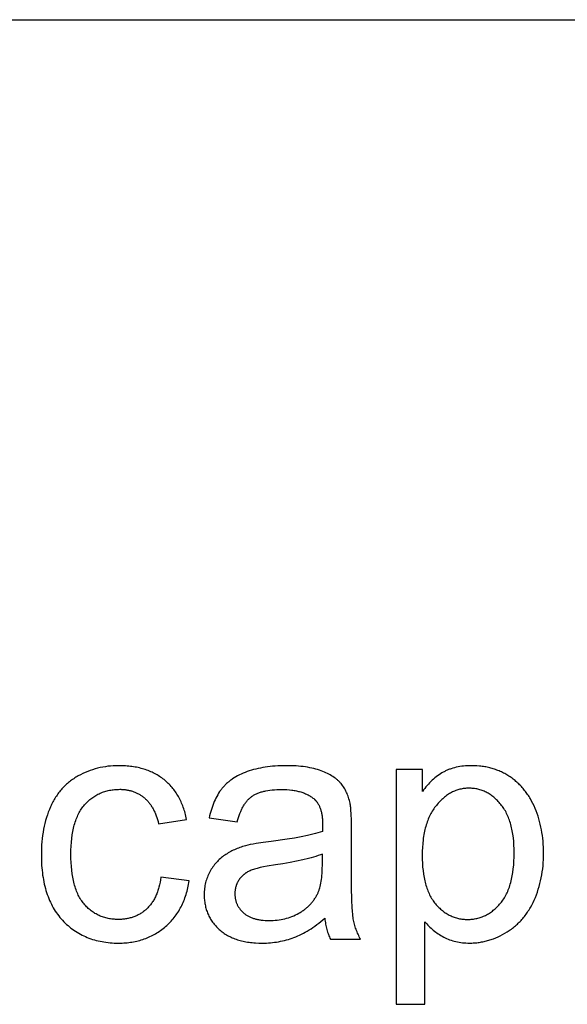
# Model space of a CAD drawing. Units: inches. Extents: x 0 to 6929, y 0 to 1122.
# Drawn here: x 53 to 81, y 777 to 827 of the extents above; entities that cross this region are included whole.
import ezdxf

# ---------------------------------------------------------------- set-up
doc = ezdxf.new("R2010")
doc.units = ezdxf.units.IN
doc.header["$MEASUREMENT"] = 0
doc.layers.add('- TAB', color=4, linetype='Continuous', true_color=0x00ffff)
doc.layers.add('- TITLES', color=7, linetype='Continuous', true_color=0x7fffbf)

msp = doc.modelspace()

# ---------------------------------------------------------------- linework, layer by layer
at = {"layer": '- TAB'}
msp.add_lwpolyline([(0, 826.772), (5433.071, 826.772)], dxfattribs=at)
at = {"layer": '- TITLES'}
for points in [[(61.746, 786.491), (61.73, 786.571), (61.712, 786.65), (61.694, 786.728), (61.674, 786.805), (61.653, 786.881), (61.63, 786.956), (61.606, 787.029), (61.582, 787.102), (61.555, 787.173), (61.528, 787.243), (61.499, 787.312), (61.469, 787.38), (61.438, 787.446), (61.406, 787.512), (61.372, 787.576), (61.337, 787.639), (61.301, 787.701), (61.264, 787.762), (61.225, 787.821), (61.186, 787.88), (61.145, 787.937), (61.102, 787.993), (61.059, 788.048), (61.014, 788.102), (60.968, 788.155), (60.921, 788.206), (60.872, 788.257), (60.822, 788.306), (60.771, 788.354), (60.719, 788.401), (60.666, 788.447), (60.611, 788.491), (60.555, 788.535), (60.498, 788.577), (60.44, 788.617), (60.382, 788.656), (60.322, 788.694), (60.261, 788.731), (60.199, 788.766), (60.136, 788.8), (60.073, 788.832), (60.008, 788.863), (59.942, 788.892), (59.875, 788.921), (59.808, 788.947), (59.739, 788.973), (59.669, 788.997), (59.598, 789.02), (59.527, 789.041), (59.454, 789.061), (59.38, 789.08), (59.306, 789.097), (59.23, 789.113), (59.153, 789.127), (59.076, 789.14), (58.997, 789.152), (58.917, 789.162), (58.837, 789.171), (58.755, 789.179), (58.673, 789.185), (58.504, 789.193), (58.332, 789.196), (58.195, 789.194), (58.059, 789.188), (57.925, 789.178), (57.791, 789.163), (57.659, 789.145), (57.528, 789.123), (57.399, 789.096), (57.271, 789.066), (57.144, 789.031), (57.018, 788.993), (56.894, 788.95), (56.771, 788.904), (56.649, 788.853), (56.528, 788.798), (56.409, 788.739), (56.291, 788.676), (56.233, 788.644), (56.176, 788.61), (56.12, 788.575), (56.064, 788.539), (56.01, 788.502), (55.957, 788.463), (55.904, 788.424), (55.852, 788.384), (55.802, 788.343), (55.752, 788.301), (55.703, 788.258), (55.655, 788.214), (55.608, 788.169), (55.562, 788.123), (55.517, 788.076), (55.473, 788.027), (55.43, 787.978), (55.388, 787.928), (55.346, 787.877), (55.306, 787.825), (55.267, 787.771), (55.228, 787.717), (55.191, 787.662), (55.154, 787.605), (55.118, 787.548), (55.083, 787.49), (55.05, 787.43), (55.017, 787.37), (54.985, 787.309), (54.954, 787.246), (54.924, 787.183), (54.895, 787.119), (54.839, 786.987), (54.787, 786.854), (54.739, 786.717), (54.694, 786.578), (54.653, 786.436), (54.615, 786.291), (54.581, 786.144), (54.55, 785.993), (54.523, 785.841), (54.5, 785.685), (54.48, 785.527), (54.464, 785.366), (54.452, 785.202), (54.443, 785.036), (54.437, 784.867), (54.436, 784.695), (54.44, 784.431), (54.452, 784.175), (54.462, 784.05), (54.473, 783.927), (54.487, 783.806), (54.502, 783.687), (54.52, 783.569), (54.54, 783.454), (54.562, 783.34), (54.586, 783.229), (54.612, 783.119), (54.64, 783.012), (54.67, 782.906), (54.702, 782.802), (54.737, 782.7), (54.773, 782.6), (54.812, 782.503), (54.852, 782.407), (54.895, 782.313), (54.94, 782.22), (54.987, 782.13), (55.036, 782.042), (55.087, 781.956), (55.14, 781.871), (55.195, 781.789), (55.252, 781.709), (55.312, 781.63), (55.373, 781.554), (55.437, 781.479), (55.502, 781.406), (55.57, 781.336), (55.638, 781.267), (55.708, 781.201), (55.78, 781.137), (55.853, 781.076), (55.927, 781.016), (56.002, 780.959), (56.079, 780.904), (56.157, 780.852), (56.236, 780.801), (56.317, 780.753), (56.399, 780.707), (56.483, 780.663), (56.568, 780.622), (56.654, 780.583), (56.741, 780.546), (56.83, 780.511), (56.92, 780.479), (57.012, 780.448), (57.105, 780.42), (57.199, 780.395), (57.295, 780.371), (57.392, 780.35), (57.49, 780.331), (57.589, 780.314), (57.69, 780.299), (57.793, 780.287), (57.896, 780.277), (58.001, 780.269), (58.108, 780.263), (58.215, 780.26), (58.324, 780.259), (58.411, 780.26), (58.498, 780.262), (58.583, 780.266), (58.668, 780.272), (58.751, 780.279), (58.834, 780.288), (58.916, 780.299), (58.997, 780.311), (59.078, 780.325), (59.157, 780.34), (59.236, 780.357), (59.313, 780.376), (59.39, 780.397), (59.466, 780.419), (59.541, 780.442), (59.616, 780.467), (59.689, 780.494), (59.761, 780.523), (59.833, 780.553), (59.904, 780.585), (59.974, 780.618), (60.043, 780.653), (60.111, 780.689), (60.179, 780.728), (60.245, 780.768), (60.311, 780.809), (60.376, 780.852), (60.44, 780.897), (60.503, 780.943), (60.565, 780.991), (60.627, 781.041), (60.687, 781.092), (60.747, 781.145), (60.805, 781.199), (60.861, 781.254), (60.916, 781.311), (60.97, 781.368), (61.023, 781.427), (61.073, 781.487), (61.123, 781.549), (61.171, 781.612), (61.217, 781.676), (61.263, 781.741), (61.306, 781.807), (61.349, 781.875), (61.39, 781.944), (61.429, 782.014), (61.467, 782.086), (61.504, 782.158), (61.539, 782.232), (61.573, 782.307), (61.605, 782.384), (61.636, 782.462), (61.666, 782.541), (61.694, 782.621), (61.721, 782.702), (61.746, 782.785), (61.77, 782.869), (61.792, 782.954), (61.813, 783.041), (61.833, 783.128), (61.851, 783.217), (61.868, 783.307), (61.883, 783.399)], [(69.974, 787.304), (69.957, 787.377), (69.939, 787.449), (69.919, 787.52), (69.898, 787.589), (69.875, 787.656), (69.851, 787.722), (69.825, 787.786), (69.797, 787.848), (69.768, 787.909), (69.738, 787.968), (69.706, 788.026), (69.672, 788.082), (69.637, 788.136), (69.601, 788.189), (69.563, 788.24), (69.523, 788.29), (69.503, 788.314), (69.482, 788.338), (69.46, 788.362), (69.437, 788.386), (69.414, 788.409), (69.39, 788.432), (69.365, 788.455), (69.34, 788.477), (69.314, 788.499), (69.287, 788.521), (69.259, 788.543), (69.231, 788.564), (69.172, 788.606), (69.111, 788.647), (69.047, 788.687), (68.979, 788.726), (68.909, 788.764), (68.837, 788.801), (68.761, 788.837), (68.682, 788.872), (68.601, 788.905), (68.517, 788.938), (68.43, 788.969), (68.34, 788.999), (68.246, 789.026), (68.149, 789.051), (68.049, 789.074), (67.946, 789.095), (67.84, 789.114), (67.73, 789.131), (67.617, 789.146), (67.501, 789.16), (67.382, 789.171), (67.26, 789.18), (67.005, 789.192), (66.738, 789.196), (66.601, 789.195), (66.466, 789.191), (66.333, 789.185), (66.203, 789.177), (66.074, 789.166), (65.948, 789.153), (65.823, 789.138), (65.701, 789.12), (65.581, 789.1), (65.463, 789.078), (65.347, 789.053), (65.233, 789.026), (65.121, 788.996), (65.011, 788.965), (64.903, 788.93), (64.797, 788.894), (64.694, 788.855), (64.594, 788.814), (64.497, 788.772), (64.403, 788.727), (64.313, 788.68), (64.225, 788.631), (64.14, 788.58), (64.059, 788.528), (64.019, 788.5), (63.98, 788.473), (63.942, 788.445), (63.905, 788.416), (63.868, 788.387), (63.833, 788.357), (63.798, 788.327), (63.763, 788.296), (63.73, 788.265), (63.697, 788.233), (63.665, 788.201), (63.634, 788.168), (63.604, 788.135), (63.574, 788.101), (63.545, 788.067), (63.517, 788.032), (63.49, 787.997), (63.463, 787.961), (63.436, 787.924), (63.411, 787.887), (63.36, 787.81), (63.312, 787.731), (63.265, 787.648), (63.22, 787.563), (63.178, 787.476), (63.137, 787.385), (63.098, 787.292), (63.061, 787.196), (63.026, 787.097), (62.993, 786.996), (62.963, 786.892), (62.933, 786.785), (62.906, 786.675), (62.881, 786.563)], [(73.742, 781.338), (73.789, 781.28), (73.838, 781.224), (73.888, 781.168), (73.94, 781.114), (73.994, 781.062), (74.049, 781.01), (74.106, 780.96), (74.164, 780.911), (74.224, 780.863), (74.285, 780.817), (74.349, 780.772), (74.413, 780.728), (74.48, 780.685), (74.548, 780.644), (74.617, 780.604), (74.688, 780.565), (74.761, 780.528), (74.835, 780.493), (74.909, 780.461), (74.985, 780.431), (75.063, 780.404), (75.141, 780.379), (75.22, 780.356), (75.301, 780.335), (75.383, 780.318), (75.466, 780.302), (75.55, 780.289), (75.636, 780.278), (75.722, 780.27), (75.81, 780.264), (75.899, 780.26), (75.989, 780.259), (76.05, 780.26), (76.112, 780.261), (76.173, 780.264), (76.235, 780.268), (76.296, 780.273), (76.357, 780.279), (76.417, 780.286), (76.478, 780.294), (76.538, 780.303), (76.598, 780.314), (76.658, 780.325), (76.718, 780.338), (76.778, 780.351), (76.837, 780.366), (76.897, 780.382), (76.956, 780.399), (77.015, 780.417), (77.073, 780.436), (77.132, 780.456), (77.19, 780.478), (77.306, 780.523), (77.422, 780.574), (77.537, 780.628), (77.651, 780.687), (77.764, 780.751), (77.877, 780.819), (77.932, 780.854), (77.987, 780.89), (78.041, 780.928), (78.094, 780.966), (78.147, 781.005), (78.198, 781.046), (78.249, 781.087), (78.299, 781.129), (78.348, 781.172), (78.396, 781.216), (78.443, 781.261), (78.49, 781.307), (78.535, 781.354), (78.58, 781.402), (78.624, 781.451), (78.668, 781.501), (78.71, 781.552), (78.751, 781.603), (78.792, 781.656), (78.832, 781.71), (78.871, 781.764), (78.909, 781.82), (78.947, 781.877), (78.983, 781.934), (79.019, 781.993), (79.054, 782.052), (79.121, 782.174), (79.185, 782.299), (79.245, 782.429), (79.302, 782.561), (79.356, 782.696), (79.405, 782.832), (79.451, 782.97), (79.494, 783.111), (79.532, 783.254), (79.567, 783.398), (79.598, 783.545), (79.626, 783.694), (79.65, 783.844), (79.67, 783.997), (79.687, 784.152), (79.7, 784.309), (79.709, 784.468), (79.714, 784.629), (79.716, 784.792), (79.715, 784.944), (79.71, 785.095), (79.701, 785.244), (79.69, 785.391), (79.675, 785.537), (79.656, 785.682), (79.635, 785.825), (79.61, 785.966), (79.581, 786.106), (79.55, 786.244), (79.515, 786.381), (79.476, 786.517), (79.435, 786.65), (79.39, 786.782), (79.341, 786.913), (79.289, 787.042), (79.235, 787.169), (79.176, 787.291), (79.115, 787.411), (79.05, 787.526), (79.017, 787.583), (78.983, 787.638), (78.948, 787.693), (78.912, 787.747), (78.875, 787.8), (78.838, 787.852), (78.799, 787.903), (78.76, 787.953), (78.72, 788.002), (78.68, 788.05), (78.638, 788.098), (78.596, 788.144), (78.553, 788.19), (78.509, 788.235), (78.464, 788.279), (78.418, 788.321), (78.372, 788.363), (78.325, 788.405), (78.277, 788.445), (78.228, 788.484), (78.179, 788.522), (78.129, 788.56), (78.077, 788.597), (78.025, 788.632), (77.973, 788.667), (77.92, 788.7), (77.866, 788.733), (77.812, 788.764), (77.758, 788.795), (77.702, 788.824), (77.647, 788.852), (77.591, 788.879), (77.534, 788.905), (77.477, 788.929), (77.419, 788.953), (77.361, 788.976), (77.303, 788.997), (77.243, 789.017), (77.184, 789.037), (77.124, 789.055), (77.063, 789.072), (77.002, 789.088), (76.94, 789.103), (76.878, 789.117), (76.816, 789.129), (76.752, 789.141), (76.689, 789.151), (76.625, 789.161), (76.56, 789.169), (76.495, 789.176), (76.363, 789.187), (76.229, 789.194), (76.093, 789.196), (75.99, 789.195), (75.888, 789.191), (75.788, 789.184), (75.69, 789.175), (75.594, 789.164), (75.5, 789.15), (75.408, 789.133), (75.318, 789.114), (75.23, 789.093), (75.144, 789.068), (75.06, 789.042), (75.018, 789.027), (74.978, 789.012), (74.937, 788.997), (74.897, 788.981), (74.858, 788.964), (74.819, 788.946), (74.781, 788.928), (74.743, 788.909), (74.705, 788.89), (74.668, 788.87), (74.595, 788.828), (74.523, 788.783), (74.452, 788.736), (74.382, 788.686), (74.313, 788.634), (74.244, 788.579), (74.177, 788.522), (74.111, 788.462), (74.045, 788.4), (73.981, 788.335), (73.917, 788.267), (73.854, 788.197), (73.793, 788.125), (73.732, 788.049), (73.672, 787.972), (73.613, 787.891)], [(73.613, 789.003), (72.293, 789.003)], [(72.293, 789.003), (72.293, 777.175)], [(73.613, 787.891), (73.613, 789.003)], [(60.458, 783.584), (60.437, 783.45), (60.413, 783.321), (60.386, 783.196), (60.355, 783.076), (60.339, 783.017), (60.321, 782.96), (60.303, 782.903), (60.284, 782.848), (60.264, 782.794), (60.244, 782.741), (60.222, 782.689), (60.2, 782.638), (60.177, 782.588), (60.153, 782.54), (60.129, 782.492), (60.103, 782.446), (60.077, 782.4), (60.05, 782.356), (60.022, 782.313), (59.993, 782.271), (59.963, 782.23), (59.933, 782.19), (59.902, 782.151), (59.87, 782.114), (59.837, 782.077), (59.803, 782.042), (59.769, 782.007), (59.733, 781.974), (59.697, 781.942), (59.661, 781.911), (59.624, 781.88), (59.586, 781.851), (59.548, 781.823), (59.509, 781.796), (59.47, 781.77), (59.43, 781.745), (59.389, 781.721), (59.348, 781.698), (59.307, 781.676), (59.265, 781.655), (59.222, 781.635), (59.179, 781.616), (59.135, 781.598), (59.091, 781.581), (59.046, 781.566), (59.001, 781.551), (58.955, 781.537), (58.909, 781.524), (58.862, 781.512), (58.814, 781.502), (58.766, 781.492), (58.717, 781.483), (58.668, 781.476), (58.618, 781.469), (58.568, 781.463), (58.517, 781.459), (58.466, 781.455), (58.414, 781.453), (58.361, 781.451), (58.308, 781.451), (58.242, 781.451), (58.177, 781.454), (58.112, 781.457), (58.049, 781.463), (57.986, 781.47), (57.924, 781.478), (57.863, 781.488), (57.802, 781.499), (57.742, 781.512), (57.683, 781.527), (57.625, 781.543), (57.568, 781.56), (57.511, 781.579), (57.455, 781.6), (57.4, 781.622), (57.346, 781.646), (57.293, 781.671), (57.24, 781.698), (57.188, 781.726), (57.137, 781.756), (57.087, 781.787), (57.037, 781.82), (56.988, 781.854), (56.941, 781.89), (56.893, 781.927), (56.847, 781.966), (56.801, 782.007), (56.757, 782.049), (56.713, 782.092), (56.669, 782.137), (56.627, 782.183), (56.585, 782.232), (56.545, 782.281), (56.505, 782.333), (56.467, 782.386), (56.431, 782.441), (56.395, 782.499), (56.361, 782.558), (56.328, 782.618), (56.296, 782.681), (56.266, 782.745), (56.237, 782.812), (56.209, 782.88), (56.183, 782.95), (56.158, 783.022), (56.134, 783.095), (56.111, 783.171), (56.09, 783.248), (56.07, 783.327), (56.051, 783.408), (56.034, 783.491), (56.018, 783.576), (56.003, 783.662), (55.99, 783.751), (55.966, 783.933), (55.948, 784.122), (55.935, 784.319), (55.928, 784.524), (55.925, 784.735), (55.928, 784.944), (55.936, 785.146), (55.949, 785.34), (55.968, 785.528), (55.992, 785.708), (56.006, 785.795), (56.021, 785.881), (56.038, 785.965), (56.056, 786.047), (56.075, 786.127), (56.096, 786.206), (56.118, 786.283), (56.142, 786.357), (56.166, 786.431), (56.192, 786.502), (56.22, 786.572), (56.249, 786.639), (56.279, 786.705), (56.31, 786.77), (56.343, 786.832), (56.377, 786.893), (56.412, 786.952), (56.449, 787.009), (56.487, 787.064), (56.527, 787.118), (56.567, 787.169), (56.609, 787.219), (56.653, 787.268), (56.697, 787.314), (56.741, 787.36), (56.787, 787.403), (56.833, 787.445), (56.88, 787.486), (56.928, 787.525), (56.977, 787.563), (57.027, 787.599), (57.077, 787.633), (57.128, 787.666), (57.18, 787.698), (57.233, 787.727), (57.287, 787.756), (57.341, 787.783), (57.396, 787.808), (57.452, 787.832), (57.509, 787.854), (57.567, 787.875), (57.625, 787.894), (57.684, 787.911), (57.744, 787.928), (57.805, 787.942), (57.867, 787.955), (57.929, 787.967), (57.993, 787.977), (58.057, 787.985), (58.121, 787.992), (58.187, 787.997), (58.253, 788.001), (58.321, 788.003), (58.389, 788.004), (58.434, 788.004), (58.478, 788.003), (58.523, 788), (58.567, 787.997), (58.61, 787.994), (58.653, 787.989), (58.696, 787.983), (58.738, 787.977), (58.779, 787.97), (58.821, 787.962), (58.862, 787.953), (58.902, 787.943), (58.942, 787.932), (58.982, 787.921), (59.021, 787.909), (59.06, 787.896), (59.098, 787.882), (59.136, 787.867), (59.174, 787.851), (59.211, 787.834), (59.248, 787.817), (59.284, 787.799), (59.32, 787.78), (59.356, 787.76), (59.391, 787.739), (59.425, 787.717), (59.46, 787.695), (59.493, 787.671), (59.527, 787.647), (59.56, 787.622), (59.592, 787.596), (59.625, 787.569), (59.656, 787.542), (59.687, 787.513), (59.718, 787.484), (59.748, 787.454), (59.777, 787.423), (59.805, 787.391), (59.833, 787.359), (59.861, 787.325), (59.888, 787.291), (59.914, 787.256), (59.939, 787.22), (59.964, 787.183), (59.989, 787.146), (60.013, 787.107), (60.036, 787.068), (60.058, 787.028), (60.08, 786.987), (60.102, 786.945), (60.122, 786.903), (60.143, 786.859), (60.162, 786.815), (60.181, 786.77), (60.217, 786.677), (60.251, 786.581), (60.282, 786.482), (60.311, 786.379), (60.337, 786.273)], [(64.298, 786.37), (64.328, 786.481), (64.361, 786.589), (64.395, 786.692), (64.431, 786.79), (64.469, 786.885), (64.489, 786.93), (64.509, 786.975), (64.53, 787.018), (64.551, 787.06), (64.573, 787.102), (64.595, 787.142), (64.618, 787.181), (64.641, 787.219), (64.665, 787.256), (64.689, 787.292), (64.714, 787.326), (64.739, 787.36), (64.765, 787.393), (64.791, 787.424), (64.818, 787.455), (64.845, 787.484), (64.873, 787.512), (64.901, 787.54), (64.93, 787.566), (64.959, 787.591), (64.989, 787.615), (65.019, 787.638), (65.05, 787.66), (65.082, 787.681), (65.115, 787.702), (65.149, 787.722), (65.184, 787.741), (65.22, 787.76), (65.258, 787.777), (65.296, 787.795), (65.335, 787.811), (65.376, 787.827), (65.417, 787.842), (65.459, 787.856), (65.503, 787.87), (65.548, 787.883), (65.593, 787.895), (65.64, 787.907), (65.687, 787.917), (65.736, 787.928), (65.837, 787.946), (65.942, 787.961), (66.051, 787.974), (66.164, 787.984), (66.281, 787.991), (66.403, 787.995), (66.528, 787.996), (66.663, 787.994), (66.794, 787.988), (66.92, 787.979), (67.042, 787.965), (67.102, 787.957), (67.16, 787.948), (67.217, 787.938), (67.274, 787.927), (67.329, 787.915), (67.383, 787.902), (67.436, 787.888), (67.489, 787.873), (67.54, 787.858), (67.59, 787.841), (67.639, 787.823), (67.686, 787.804), (67.733, 787.785), (67.779, 787.764), (67.824, 787.742), (67.867, 787.72), (67.91, 787.696), (67.952, 787.672), (67.992, 787.647), (68.032, 787.62), (68.07, 787.593), (68.107, 787.565), (68.144, 787.535), (68.179, 787.505), (68.192, 787.494), (68.204, 787.482), (68.217, 787.47), (68.229, 787.458), (68.241, 787.445), (68.252, 787.433), (68.264, 787.42), (68.275, 787.406), (68.286, 787.393), (68.297, 787.379), (68.308, 787.365), (68.318, 787.351), (68.339, 787.321), (68.359, 787.291), (68.377, 787.26), (68.395, 787.227), (68.413, 787.194), (68.429, 787.16), (68.445, 787.124), (68.46, 787.088), (68.474, 787.05), (68.487, 787.012), (68.499, 786.972), (68.511, 786.932), (68.522, 786.89), (68.532, 786.848), (68.541, 786.804), (68.549, 786.76), (68.557, 786.714), (68.564, 786.667), (68.57, 786.62), (68.575, 786.571), (68.58, 786.521), (68.583, 786.47), (68.588, 786.366), (68.59, 786.257), (68.581, 785.879)], [(70.047, 785.967), (70.042, 786.413), (70.029, 786.784), (70.018, 786.942), (70.006, 787.081), (69.999, 787.144), (69.991, 787.202), (69.983, 787.255), (69.974, 787.304)], [(60.337, 786.273), (61.746, 786.491)], [(62.881, 786.563), (64.298, 786.37)], [(68.581, 785.879), (68.474, 785.843), (68.36, 785.808), (68.238, 785.773), (68.109, 785.739), (67.829, 785.673), (67.521, 785.609), (67.183, 785.548), (66.817, 785.489), (65.997, 785.38), (65.593, 785.327), (65.244, 785.273), (65.09, 785.246), (64.949, 785.218), (64.822, 785.19), (64.709, 785.162), (64.637, 785.141), (64.566, 785.12), (64.496, 785.096), (64.426, 785.072), (64.358, 785.047), (64.291, 785.02), (64.224, 784.992), (64.158, 784.963), (64.094, 784.933), (64.03, 784.901), (63.967, 784.868), (63.905, 784.835), (63.844, 784.8), (63.784, 784.763), (63.725, 784.726), (63.666, 784.687), (63.609, 784.647), (63.553, 784.605), (63.499, 784.562), (63.446, 784.517), (63.394, 784.471), (63.344, 784.423), (63.295, 784.373), (63.248, 784.322), (63.201, 784.269), (63.157, 784.214), (63.113, 784.158), (63.071, 784.101), (63.031, 784.041), (62.992, 783.98), (62.954, 783.918), (62.917, 783.854), (62.883, 783.789), (62.851, 783.722), (62.82, 783.655), (62.792, 783.587), (62.767, 783.519), (62.743, 783.449), (62.722, 783.379), (62.703, 783.307), (62.686, 783.235), (62.672, 783.162), (62.66, 783.088), (62.65, 783.014), (62.642, 782.938), (62.636, 782.862), (62.633, 782.785), (62.632, 782.707), (62.632, 782.64), (62.635, 782.574), (62.638, 782.509), (62.644, 782.445), (62.65, 782.381), (62.658, 782.318), (62.668, 782.256), (62.679, 782.195), (62.692, 782.134), (62.706, 782.075), (62.721, 782.016), (62.738, 781.957), (62.757, 781.9), (62.777, 781.843), (62.798, 781.787), (62.821, 781.731), (62.845, 781.677), (62.871, 781.623), (62.898, 781.57), (62.927, 781.517), (62.958, 781.466), (62.989, 781.415), (63.023, 781.365), (63.057, 781.315), (63.094, 781.267), (63.131, 781.219), (63.17, 781.172), (63.211, 781.125), (63.253, 781.08), (63.297, 781.035), (63.342, 780.991), (63.388, 780.947), (63.436, 780.905), (63.486, 780.864), (63.536, 780.824), (63.588, 780.786), (63.641, 780.749), (63.695, 780.713), (63.751, 780.679), (63.808, 780.646), (63.866, 780.615), (63.925, 780.584), (63.986, 780.555), (64.048, 780.528), (64.111, 780.502), (64.176, 780.477), (64.241, 780.453), (64.308, 780.431), (64.377, 780.41), (64.446, 780.391), (64.517, 780.373), (64.589, 780.356), (64.663, 780.34), (64.737, 780.326), (64.813, 780.313), (64.891, 780.302), (64.969, 780.292), (65.049, 780.283), (65.13, 780.276), (65.212, 780.27), (65.381, 780.262), (65.554, 780.259), (65.661, 780.26), (65.766, 780.263), (65.87, 780.269), (65.974, 780.277), (66.077, 780.287), (66.179, 780.299), (66.28, 780.313), (66.38, 780.329), (66.48, 780.348), (66.579, 780.369), (66.676, 780.392), (66.773, 780.418), (66.869, 780.445), (66.965, 780.475), (67.059, 780.507), (67.152, 780.541), (67.246, 780.578), (67.34, 780.618), (67.434, 780.661), (67.529, 780.707), (67.624, 780.756), (67.719, 780.809), (67.816, 780.864), (67.912, 780.923), (68.009, 780.985), (68.107, 781.05), (68.205, 781.119), (68.303, 781.19), (68.402, 781.264), (68.502, 781.342), (68.702, 781.507)], [(70.047, 784.035), (70.047, 785.967)], [(68.581, 784.743), (68.48, 784.704), (68.372, 784.664), (68.258, 784.626), (68.138, 784.589), (68.011, 784.552), (67.879, 784.516), (67.595, 784.446), (67.287, 784.379), (66.954, 784.315), (66.597, 784.254), (66.214, 784.196), (65.8, 784.13), (65.618, 784.095), (65.452, 784.059), (65.302, 784.022), (65.233, 784.004), (65.168, 783.985), (65.108, 783.965), (65.051, 783.946), (64.999, 783.926), (64.95, 783.906), (64.905, 783.885), (64.86, 783.864), (64.817, 783.841), (64.776, 783.816), (64.755, 783.804), (64.735, 783.791), (64.716, 783.778), (64.696, 783.764), (64.677, 783.751), (64.659, 783.737), (64.64, 783.722), (64.622, 783.708), (64.605, 783.693), (64.587, 783.678), (64.57, 783.662), (64.554, 783.647), (64.537, 783.631), (64.521, 783.614), (64.505, 783.598), (64.49, 783.581), (64.475, 783.564), (64.46, 783.546), (64.446, 783.528), (64.432, 783.51), (64.418, 783.492), (64.405, 783.473), (64.392, 783.454), (64.379, 783.435), (64.366, 783.416), (64.354, 783.396), (64.343, 783.376), (64.332, 783.357), (64.321, 783.337), (64.31, 783.317), (64.3, 783.296), (64.291, 783.276), (64.281, 783.255), (64.273, 783.235), (64.264, 783.214), (64.256, 783.193), (64.248, 783.172), (64.241, 783.151), (64.234, 783.13), (64.228, 783.108), (64.222, 783.087), (64.216, 783.065), (64.211, 783.043), (64.206, 783.021), (64.201, 782.999), (64.197, 782.977), (64.193, 782.954), (64.19, 782.932), (64.187, 782.909), (64.185, 782.886), (64.182, 782.863), (64.181, 782.84), (64.178, 782.794), (64.178, 782.747), (64.178, 782.711), (64.179, 782.675), (64.181, 782.64), (64.184, 782.605), (64.188, 782.57), (64.193, 782.536), (64.198, 782.502), (64.205, 782.469), (64.212, 782.436), (64.22, 782.403), (64.229, 782.371), (64.239, 782.339), (64.25, 782.308), (64.261, 782.277), (64.274, 782.246), (64.287, 782.215), (64.301, 782.185), (64.316, 782.156), (64.332, 782.127), (64.349, 782.098), (64.366, 782.069), (64.385, 782.041), (64.404, 782.013), (64.424, 781.986), (64.445, 781.959), (64.467, 781.932), (64.49, 781.906), (64.513, 781.88), (64.538, 781.855), (64.563, 781.83), (64.589, 781.805), (64.616, 781.781), (64.644, 781.757), (64.673, 781.734), (64.702, 781.712), (64.732, 781.69), (64.763, 781.669), (64.795, 781.649), (64.828, 781.63), (64.861, 781.612), (64.895, 781.594), (64.93, 781.577), (64.966, 781.561), (65.003, 781.545), (65.04, 781.53), (65.078, 781.516), (65.117, 781.503), (65.157, 781.491), (65.197, 781.479), (65.239, 781.468), (65.281, 781.458), (65.324, 781.449), (65.367, 781.44), (65.412, 781.432), (65.457, 781.425), (65.503, 781.418), (65.55, 781.413), (65.598, 781.408), (65.695, 781.4), (65.796, 781.396), (65.9, 781.394), (66.004, 781.396), (66.107, 781.4), (66.208, 781.407), (66.308, 781.417), (66.406, 781.43), (66.502, 781.446), (66.598, 781.464), (66.691, 781.486), (66.784, 781.51), (66.875, 781.537), (66.964, 781.567), (67.052, 781.6), (67.139, 781.636), (67.224, 781.675), (67.308, 781.716), (67.39, 781.761), (67.47, 781.807), (67.509, 781.832), (67.548, 781.856), (67.585, 781.882), (67.622, 781.907), (67.659, 781.934), (67.694, 781.961), (67.729, 781.988), (67.764, 782.016), (67.797, 782.044), (67.83, 782.073), (67.863, 782.103), (67.894, 782.133), (67.925, 782.163), (67.956, 782.194), (67.985, 782.226), (68.014, 782.258), (68.042, 782.291), (68.07, 782.324), (68.097, 782.358), (68.123, 782.392), (68.149, 782.426), (68.173, 782.462), (68.198, 782.498), (68.221, 782.534), (68.244, 782.571), (68.266, 782.608), (68.288, 782.646), (68.308, 782.684), (68.329, 782.723), (68.348, 782.763), (68.362, 782.794), (68.376, 782.826), (68.39, 782.859), (68.403, 782.893), (68.415, 782.928), (68.427, 782.964), (68.439, 783), (68.45, 783.038), (68.471, 783.115), (68.49, 783.197), (68.508, 783.282), (68.523, 783.371), (68.537, 783.463), (68.549, 783.559), (68.559, 783.659), (68.567, 783.762), (68.573, 783.869), (68.578, 783.98), (68.581, 784.212)], [(68.581, 784.212), (68.581, 784.743)], [(70.506, 780.452), (70.472, 780.514), (70.44, 780.576), (70.409, 780.638), (70.38, 780.701), (70.352, 780.764), (70.326, 780.827), (70.301, 780.89), (70.277, 780.954), (70.255, 781.019), (70.234, 781.083), (70.215, 781.148), (70.197, 781.214), (70.18, 781.28), (70.165, 781.346), (70.152, 781.412), (70.139, 781.479), (70.128, 781.551), (70.118, 781.636), (70.108, 781.732), (70.099, 781.839), (70.083, 782.089), (70.07, 782.386), (70.053, 783.117), (70.047, 784.035)], [(61.883, 783.399), (60.458, 783.584)], [(68.702, 781.507), (68.711, 781.432), (68.721, 781.358), (68.732, 781.286), (68.745, 781.215), (68.758, 781.144), (68.773, 781.076), (68.789, 781.008), (68.807, 780.941), (68.826, 780.876), (68.846, 780.812), (68.867, 780.749), (68.889, 780.687), (68.913, 780.627), (68.938, 780.567), (68.965, 780.509), (68.992, 780.452)], [(73.742, 777.175), (73.742, 781.338)], [(68.992, 780.452), (70.506, 780.452)], [(72.293, 777.175), (73.742, 777.175)]]:
    msp.add_lwpolyline(points, dxfattribs=at)
msp.add_lwpolyline([(73.605, 784.679), (73.608, 784.476), (73.616, 784.28), (73.629, 784.09), (73.647, 783.908), (73.671, 783.732), (73.684, 783.646), (73.699, 783.562), (73.716, 783.48), (73.733, 783.4), (73.752, 783.321), (73.772, 783.244), (73.794, 783.169), (73.817, 783.095), (73.841, 783.023), (73.866, 782.952), (73.893, 782.884), (73.921, 782.817), (73.951, 782.752), (73.981, 782.688), (74.013, 782.626), (74.047, 782.566), (74.081, 782.507), (74.117, 782.45), (74.154, 782.395), (74.193, 782.342), (74.233, 782.29), (74.274, 782.24), (74.316, 782.191), (74.358, 782.144), (74.401, 782.099), (74.445, 782.055), (74.489, 782.012), (74.534, 781.971), (74.579, 781.932), (74.625, 781.894), (74.672, 781.858), (74.719, 781.824), (74.766, 781.79), (74.814, 781.759), (74.863, 781.729), (74.912, 781.7), (74.962, 781.673), (75.012, 781.648), (75.063, 781.624), (75.115, 781.602), (75.167, 781.581), (75.219, 781.562), (75.272, 781.544), (75.326, 781.528), (75.38, 781.513), (75.435, 781.5), (75.49, 781.488), (75.546, 781.478), (75.602, 781.47), (75.659, 781.463), (75.716, 781.458), (75.774, 781.454), (75.833, 781.451), (75.892, 781.451), (75.952, 781.451), (76.012, 781.454), (76.071, 781.458), (76.129, 781.463), (76.187, 781.471), (76.244, 781.479), (76.301, 781.49), (76.358, 781.502), (76.413, 781.515), (76.469, 781.53), (76.523, 781.547), (76.577, 781.565), (76.631, 781.585), (76.684, 781.607), (76.737, 781.63), (76.789, 781.655), (76.84, 781.681), (76.891, 781.709), (76.941, 781.739), (76.991, 781.77), (77.04, 781.803), (77.089, 781.837), (77.137, 781.873), (77.185, 781.91), (77.232, 781.949), (77.279, 781.99), (77.325, 782.032), (77.37, 782.076), (77.415, 782.122), (77.459, 782.169), (77.503, 782.217), (77.546, 782.268), (77.589, 782.32), (77.63, 782.373), (77.669, 782.429), (77.708, 782.486), (77.745, 782.545), (77.78, 782.606), (77.815, 782.668), (77.848, 782.732), (77.879, 782.798), (77.909, 782.866), (77.938, 782.936), (77.966, 783.007), (77.992, 783.08), (78.017, 783.155), (78.041, 783.231), (78.063, 783.309), (78.084, 783.389), (78.103, 783.471), (78.121, 783.555), (78.138, 783.64), (78.153, 783.727), (78.168, 783.816), (78.192, 783.999), (78.211, 784.188), (78.224, 784.385), (78.232, 784.589), (78.235, 784.8), (78.232, 785.001), (78.224, 785.196), (78.211, 785.384), (78.193, 785.566), (78.169, 785.741), (78.155, 785.826), (78.14, 785.91), (78.124, 785.992), (78.106, 786.073), (78.087, 786.152), (78.067, 786.229), (78.045, 786.305), (78.022, 786.379), (77.998, 786.451), (77.972, 786.522), (77.945, 786.591), (77.917, 786.659), (77.887, 786.725), (77.857, 786.789), (77.824, 786.852), (77.791, 786.914), (77.756, 786.973), (77.72, 787.031), (77.683, 787.088), (77.644, 787.143), (77.604, 787.196), (77.563, 787.247), (77.52, 787.297), (77.477, 787.346), (77.434, 787.393), (77.39, 787.438), (77.346, 787.482), (77.301, 787.524), (77.256, 787.564), (77.21, 787.603), (77.164, 787.64), (77.117, 787.676), (77.069, 787.71), (77.022, 787.743), (76.973, 787.774), (76.924, 787.803), (76.875, 787.831), (76.825, 787.857), (76.774, 787.882), (76.723, 787.905), (76.672, 787.926), (76.62, 787.946), (76.567, 787.964), (76.514, 787.981), (76.461, 787.996), (76.407, 788.01), (76.352, 788.022), (76.297, 788.032), (76.242, 788.041), (76.186, 788.048), (76.129, 788.053), (76.072, 788.057), (76.014, 788.06), (75.956, 788.061), (75.899, 788.06), (75.841, 788.057), (75.785, 788.053), (75.728, 788.047), (75.672, 788.039), (75.617, 788.03), (75.561, 788.019), (75.507, 788.006), (75.452, 787.992), (75.398, 787.976), (75.345, 787.958), (75.292, 787.939), (75.239, 787.918), (75.187, 787.895), (75.135, 787.87), (75.084, 787.844), (75.033, 787.816), (74.982, 787.787), (74.932, 787.755), (74.882, 787.722), (74.833, 787.688), (74.784, 787.651), (74.736, 787.613), (74.688, 787.574), (74.64, 787.532), (74.593, 787.489), (74.546, 787.444), (74.499, 787.398), (74.453, 787.35), (74.408, 787.3), (74.363, 787.248), (74.318, 787.195), (74.274, 787.14), (74.232, 787.084), (74.191, 787.026), (74.151, 786.966), (74.113, 786.905), (74.076, 786.843), (74.04, 786.779), (74.006, 786.713), (73.973, 786.646), (73.942, 786.577), (73.912, 786.507), (73.884, 786.436), (73.857, 786.362), (73.831, 786.288), (73.806, 786.211), (73.784, 786.133), (73.762, 786.054), (73.742, 785.973), (73.723, 785.891), (73.706, 785.807), (73.69, 785.721), (73.675, 785.634), (73.662, 785.545), (73.65, 785.455), (73.63, 785.27), (73.617, 785.079), (73.608, 784.882)], close=True, dxfattribs=at)

doc.saveas('drawing.dxf')
